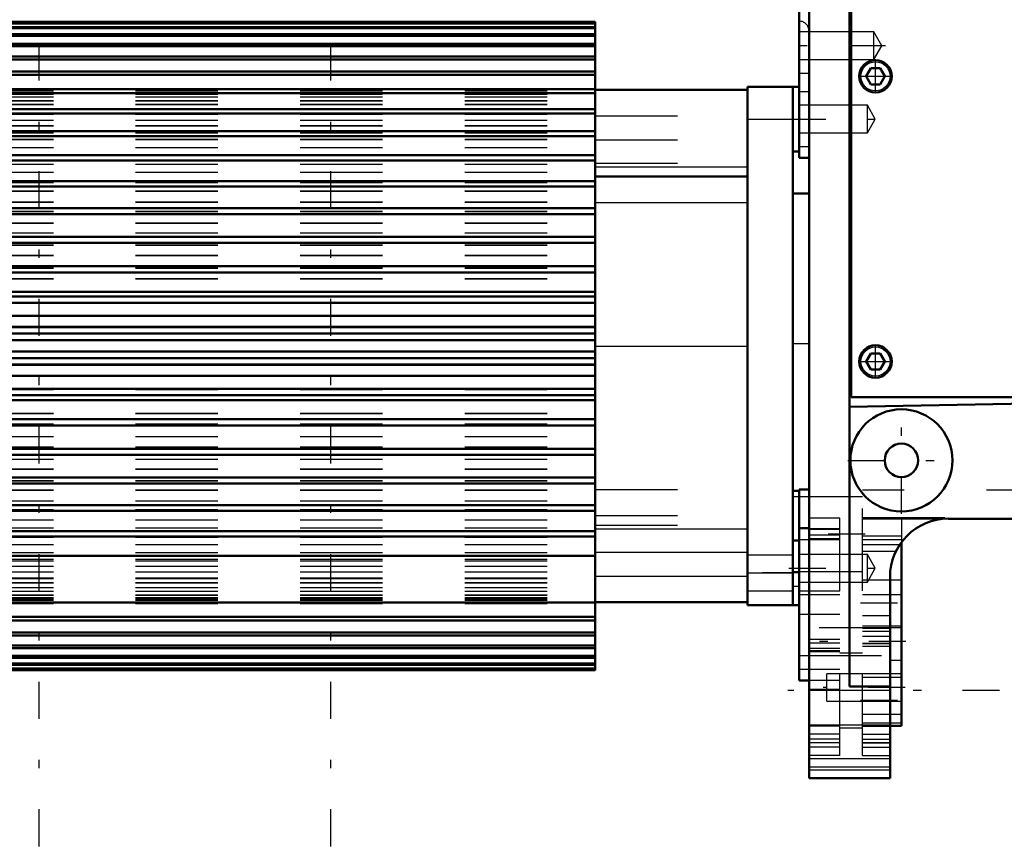
# Model space of a CAD drawing. Units: inches. Extents: x 15 to 194, y 17 to 183.
# Drawn here: x 64 to 76, y 121 to 131 of the extents above; entities that cross this region are included whole.
import ezdxf

# ---------------------------------------------------------------- set-up
doc = ezdxf.new("R2010")
doc.units = ezdxf.units.IN
doc.header["$MEASUREMENT"] = 0
doc.linetypes.add('Center', pattern=[1.5, 0.45, -0.5, 0.05, -0.5])
doc.linetypes.add('Dashed', pattern=[2, 1, -1])
for name, color, linetype, lineweight in [('2d ConnectionPoints', 7, 'Continuous', 50), ('AM_0', 7, 'Continuous', 50), ('AM_4', 3, 'Continuous', 25), ('AM_7', 7, 'Center', 25), ('AM_9', 6, 'Dashed', 25)]:
    doc.layers.add(name, color=color, linetype=linetype, lineweight=lineweight)

# ---------------------------------------------------------------- blocks, each defined once
blk = doc.blocks.new('75_SH4_R02_RSU_0_in_NKKMH_1_1_GN_Wire_Rope_Hoist_900')
at = {"layer": 'AM_7'}
for p, q in [((63.87, 121.426), (63.87, 183.026)), ((67.414, 121.426), (67.414, 183.026))]:
    blk.add_line(p, q, dxfattribs=at)
blk = doc.blocks.new('99_SH3_20_H33_50HZ_400V_M_0_in_NKKMH_1_1_GN_Wire_Rope_Hoist_900')
at = {"layer": 'AM_0'}
for p, q in [((70.626, 131.44), (63.044, 131.44)), ((63.044, 131.44), (70.626, 131.44)), ((63.044, 131.426), (70.626, 131.426)), ((63.044, 131.419), (70.626, 131.419)), ((63.044, 131.377), (70.626, 131.377)), ((63.044, 131.362), (70.626, 131.362)), ((70.626, 126.906), (70.626, 131.44)), ((63.044, 131.292), (70.626, 131.292)), ((63.044, 131.27), (70.626, 131.27)), ((63.044, 131.173), (70.626, 131.173)), ((63.044, 131.144), (70.626, 131.144)), ((63.044, 131.021), (70.626, 131.021)), ((63.044, 130.985), (70.626, 130.985)), ((63.044, 130.837), (70.626, 130.837)), ((63.044, 130.795), (70.626, 130.795)), ((72.477, 130.651), (73.028, 130.651)), ((72.477, 124.356), (72.477, 130.651)), ((73.028, 124.354), (73.028, 130.653)), ((73.107, 130.653), (73.028, 130.653)), ((63.044, 130.623), (70.626, 130.623)), ((63.044, 130.575), (70.626, 130.575)), ((70.626, 130.614), (72.477, 130.614)), ((63.044, 130.381), (70.626, 130.381)), ((63.044, 130.327), (70.626, 130.327)), ((63.044, 130.112), (70.626, 130.112)), ((63.044, 130.053), (70.626, 130.053)), ((63.044, 129.82), (70.626, 129.82)), ((73.028, 129.866), (73.107, 129.866)), ((63.044, 129.756), (70.626, 129.756)), ((70.626, 129.563), (72.477, 129.563)), ((63.044, 129.507), (70.626, 129.507)), ((63.044, 129.439), (70.626, 129.439)), ((63.044, 129.176), (70.626, 129.176)), ((63.044, 129.105), (70.626, 129.105)), ((63.044, 128.83), (70.626, 128.83)), ((63.044, 128.755), (70.626, 128.755)), ((63.044, 128.471), (70.626, 128.471)), ((63.044, 128.395), (70.626, 128.395)), ((63.044, 128.163), (70.626, 128.163)), ((63.044, 128.104), (70.626, 128.104)), ((63.044, 128.026), (70.626, 128.026)), ((63.044, 127.869), (70.626, 127.869)), ((63.044, 127.735), (70.626, 127.735)), ((63.044, 127.732), (70.626, 127.732)), ((63.044, 127.653), (70.626, 127.653)), ((63.044, 127.572), (70.626, 127.572)), ((63.044, 127.437), (70.626, 127.437)), ((63.044, 127.357), (70.626, 127.357)), ((63.044, 127.278), (70.626, 127.278)), ((63.044, 127.274), (70.626, 127.274)), ((63.044, 127.14), (70.626, 127.14)), ((63.044, 126.984), (70.626, 126.984)), ((63.044, 126.906), (70.626, 126.906)), ((63.044, 126.846), (70.626, 126.846)), ((70.626, 123.567), (70.626, 126.903)), ((63.044, 126.615), (70.626, 126.615)), ((63.044, 126.539), (70.626, 126.539)), ((63.044, 126.255), (70.626, 126.255)), ((63.044, 126.18), (70.626, 126.18)), ((63.044, 125.905), (70.626, 125.905)), ((63.044, 125.834), (70.626, 125.834)), ((63.044, 125.571), (70.626, 125.571)), ((63.044, 125.502), (70.626, 125.502)), ((63.044, 125.253), (70.626, 125.253)), ((63.044, 125.189), (70.626, 125.189)), ((73.107, 125.141), (73.028, 125.141)), ((63.044, 124.956), (70.626, 124.956)), ((63.044, 124.386), (70.626, 124.386)), ((70.626, 124.393), (72.477, 124.393)), ((72.477, 124.356), (73.028, 124.356)), ((73.028, 124.354), (73.107, 124.354)), ((63.044, 124.214), (70.626, 124.214)), ((63.044, 124.171), (70.626, 124.171)), ((63.044, 124.023), (70.626, 124.023)), ((63.044, 123.987), (70.626, 123.987)), ((63.044, 123.864), (70.626, 123.864)), ((63.044, 123.835), (70.626, 123.835)), ((63.044, 123.738), (70.626, 123.738)), ((63.044, 123.715), (70.626, 123.715)), ((63.044, 123.646), (70.626, 123.646)), ((63.044, 123.631), (70.626, 123.631)), ((63.044, 123.588), (70.626, 123.588)), ((63.044, 123.581), (70.626, 123.581)), ((63.044, 123.567), (70.626, 123.567)), ((63.044, 123.566), (70.626, 123.566))]:
    blk.add_line(p, q, dxfattribs=at)
at = {"layer": 'AM_4'}
for p, q in [((72.477, 130.257), (73.028, 130.257)), ((70.626, 129.681), (72.477, 129.681)), ((70.626, 129.248), (72.477, 129.248)), ((70.626, 127.503), (72.477, 127.503)), ((70.626, 125.282), (72.477, 125.282)), ((70.626, 125.001), (72.477, 125.001)), ((70.626, 124.708), (72.477, 124.708)), ((72.477, 124.75), (73.028, 124.75))]:
    blk.add_line(p, q, dxfattribs=at)
at = {"layer": 'AM_7'}
blk.add_line((73.111, 124.748), (72.449, 124.748), dxfattribs=at)
at = {"layer": 'AM_9'}
for p, q in [((63.044, 131.426), (70.626, 131.426)), ((63.044, 131.419), (70.626, 131.419)), ((63.044, 131.376), (70.626, 131.376)), ((63.044, 131.361), (70.626, 131.361)), ((63.044, 131.291), (70.626, 131.291)), ((63.044, 131.269), (70.626, 131.269)), ((63.044, 131.172), (70.626, 131.172)), ((63.044, 131.143), (70.626, 131.143)), ((63.044, 131.02), (70.626, 131.02)), ((63.044, 130.984), (70.626, 130.984)), ((63.044, 130.836), (70.626, 130.836)), ((63.044, 130.793), (70.626, 130.793)), ((63.044, 130.632), (70.626, 130.632)), ((63.044, 130.626), (70.626, 130.626)), ((63.044, 130.626), (70.626, 130.626)), ((63.044, 130.621), (70.626, 130.621)), ((63.044, 130.611), (70.626, 130.611)), ((63.044, 130.61), (70.626, 130.61)), ((63.044, 130.591), (70.626, 130.591)), ((63.044, 130.591), (70.626, 130.591)), ((63.044, 130.561), (70.626, 130.561)), ((63.044, 130.56), (70.626, 130.56)), ((63.044, 130.529), (70.626, 130.529)), ((63.044, 130.528), (70.626, 130.528)), ((63.044, 130.483), (70.626, 130.483)), ((63.044, 130.482), (70.626, 130.482)), ((63.044, 130.439), (70.626, 130.439)), ((63.044, 130.438), (70.626, 130.438)), ((63.044, 130.378), (70.626, 130.378)), ((63.044, 130.377), (70.626, 130.377)), ((63.044, 130.323), (70.626, 130.323)), ((63.044, 130.321), (70.626, 130.321)), ((70.626, 130.299), (72.477, 130.299)), ((63.044, 130.248), (70.626, 130.248)), ((63.044, 130.246), (70.626, 130.246)), ((63.044, 130.18), (70.626, 130.18)), ((63.044, 130.179), (70.626, 130.179)), ((63.044, 130.092), (70.626, 130.092)), ((63.044, 130.091), (70.626, 130.091)), ((63.044, 130.051), (70.626, 130.051)), ((63.044, 130.014), (70.626, 130.014)), ((63.044, 130.013), (70.626, 130.013)), ((63.044, 129.913), (70.626, 129.913)), ((70.626, 130.006), (72.477, 130.006)), ((63.044, 129.825), (70.626, 129.825)), ((63.044, 129.818), (70.626, 129.818)), ((63.044, 129.754), (70.626, 129.754)), ((63.044, 129.712), (70.626, 129.712)), ((70.626, 129.725), (72.477, 129.725)), ((63.044, 129.615), (70.626, 129.615)), ((63.044, 129.505), (70.626, 129.505)), ((63.044, 129.492), (70.626, 129.492)), ((63.044, 129.49), (70.626, 129.49)), ((63.044, 129.436), (70.626, 129.436)), ((63.044, 129.386), (70.626, 129.386)), ((63.044, 129.384), (70.626, 129.384)), ((63.044, 129.253), (70.626, 129.253)), ((63.044, 129.251), (70.626, 129.251)), ((63.044, 129.173), (70.626, 129.173)), ((63.044, 129.14), (70.626, 129.14)), ((63.044, 129.138), (70.626, 129.138)), ((63.044, 129.102), (70.626, 129.102)), ((63.044, 128.998), (70.626, 128.998)), ((63.044, 128.996), (70.626, 128.996)), ((63.044, 128.879), (70.626, 128.879)), ((63.044, 128.876), (70.626, 128.876)), ((63.044, 128.827), (70.626, 128.827)), ((63.044, 128.752), (70.626, 128.752)), ((63.044, 128.73), (70.626, 128.73)), ((63.044, 128.728), (70.626, 128.728)), ((63.044, 128.605), (70.626, 128.605)), ((63.044, 128.603), (70.626, 128.603)), ((63.044, 128.468), (70.626, 128.468)), ((63.044, 128.451), (70.626, 128.451)), ((63.044, 128.448), (70.626, 128.448)), ((63.044, 128.392), (70.626, 128.392)), ((63.044, 128.322), (70.626, 128.322)), ((63.044, 128.319), (70.626, 128.319)), ((63.044, 128.161), (70.626, 128.161)), ((63.044, 128.101), (70.626, 128.101)), ((63.044, 128.031), (70.626, 128.031)), ((63.044, 128.028), (70.626, 128.028)), ((63.044, 128.023), (70.626, 128.023)), ((63.044, 127.867), (70.626, 127.867)), ((63.044, 127.733), (70.626, 127.733)), ((63.044, 127.729), (70.626, 127.729)), ((63.044, 127.65), (70.626, 127.65)), ((63.044, 127.569), (70.626, 127.569)), ((63.044, 127.435), (70.626, 127.435)), ((63.044, 127.354), (70.626, 127.354)), ((63.044, 127.275), (70.626, 127.275)), ((63.044, 127.272), (70.626, 127.272)), ((63.044, 127.138), (70.626, 127.138)), ((70.626, 127.138), (70.626, 127.153)), ((63.044, 126.981), (70.626, 126.981)), ((63.044, 126.979), (70.626, 126.979)), ((63.044, 126.976), (70.626, 126.976)), ((63.044, 126.903), (70.626, 126.903)), ((63.044, 126.844), (70.626, 126.844)), ((63.044, 126.688), (70.626, 126.688)), ((63.044, 126.685), (70.626, 126.685)), ((63.044, 126.612), (70.626, 126.612)), ((63.044, 126.559), (70.626, 126.559)), ((63.044, 126.556), (70.626, 126.556)), ((63.044, 126.536), (70.626, 126.536)), ((63.044, 126.404), (70.626, 126.404)), ((63.044, 126.402), (70.626, 126.402)), ((63.044, 126.279), (70.626, 126.279)), ((63.044, 126.277), (70.626, 126.277)), ((63.044, 126.252), (70.626, 126.252)), ((63.044, 126.177), (70.626, 126.177)), ((63.044, 126.13), (70.626, 126.13)), ((63.044, 126.128), (70.626, 126.128)), ((63.044, 126.011), (70.626, 126.011)), ((63.044, 126.009), (70.626, 126.009)), ((63.044, 125.902), (70.626, 125.902)), ((63.044, 125.869), (70.626, 125.869)), ((63.044, 125.867), (70.626, 125.867)), ((63.044, 125.831), (70.626, 125.831)), ((63.044, 125.756), (70.626, 125.756)), ((63.044, 125.754), (70.626, 125.754)), ((70.626, 125.759), (72.477, 125.759)), ((63.044, 125.623), (70.626, 125.623)), ((63.044, 125.621), (70.626, 125.621)), ((63.044, 125.568), (70.626, 125.568)), ((63.044, 125.517), (70.626, 125.517)), ((63.044, 125.515), (70.626, 125.515)), ((63.044, 125.5), (70.626, 125.5)), ((63.044, 125.392), (70.626, 125.392)), ((70.626, 125.444), (72.477, 125.444)), ((63.044, 125.295), (70.626, 125.295)), ((63.044, 125.251), (70.626, 125.251)), ((70.626, 125.326), (72.477, 125.326)), ((63.044, 125.187), (70.626, 125.187)), ((63.044, 125.182), (70.626, 125.182)), ((63.044, 125.094), (70.626, 125.094)), ((63.044, 124.994), (70.626, 124.994)), ((63.044, 124.993), (70.626, 124.993)), ((63.044, 124.954), (70.626, 124.954)), ((63.044, 124.916), (70.626, 124.916)), ((63.044, 124.915), (70.626, 124.915)), ((63.044, 124.894), (70.626, 124.894)), ((73.028, 124.964), (72.477, 124.964)), ((63.044, 124.828), (70.626, 124.828)), ((63.044, 124.827), (70.626, 124.827)), ((63.044, 124.76), (70.626, 124.76)), ((63.044, 124.759), (70.626, 124.759)), ((63.044, 124.686), (70.626, 124.686)), ((63.044, 124.684), (70.626, 124.684)), ((63.044, 124.68), (70.626, 124.68)), ((63.044, 124.63), (70.626, 124.63)), ((63.044, 124.629), (70.626, 124.629)), ((63.044, 124.626), (70.626, 124.626)), ((63.044, 124.569), (70.626, 124.569)), ((63.044, 124.568), (70.626, 124.568)), ((72.477, 124.531), (73.028, 124.531)), ((63.044, 124.525), (70.626, 124.525)), ((63.044, 124.524), (70.626, 124.524)), ((63.044, 124.479), (70.626, 124.479)), ((63.044, 124.478), (70.626, 124.478)), ((63.044, 124.447), (70.626, 124.447)), ((63.044, 124.446), (70.626, 124.446)), ((63.044, 124.432), (70.626, 124.432)), ((63.044, 124.416), (70.626, 124.416)), ((63.044, 124.416), (70.626, 124.416)), ((63.044, 124.397), (70.626, 124.397)), ((63.044, 124.396), (70.626, 124.396)), ((63.044, 124.384), (70.626, 124.384)), ((63.044, 124.381), (70.626, 124.381)), ((63.044, 124.381), (70.626, 124.381)), ((63.044, 124.375), (70.626, 124.375)), ((63.044, 124.212), (70.626, 124.212)), ((63.044, 124.17), (70.626, 124.17)), ((63.044, 124.022), (70.626, 124.022)), ((63.044, 123.986), (70.626, 123.986)), ((63.044, 123.863), (70.626, 123.863)), ((63.044, 123.833), (70.626, 123.833)), ((63.044, 123.737), (70.626, 123.737)), ((63.044, 123.715), (70.626, 123.715)), ((63.044, 123.645), (70.626, 123.645)), ((63.044, 123.63), (70.626, 123.63)), ((63.044, 123.588), (70.626, 123.588)), ((63.044, 123.581), (70.626, 123.581))]:
    blk.add_line(p, q, dxfattribs=at)
blk = doc.blocks.new('100_SH4_20_H33_50HZ_400V_0_in_NKKMH_1_1_GN_Wire_Rope_Hoist_900')
at = {"layer": 'AM_0'}
for p, q in [((73.225, 122.256), (73.225, 141.35)), ((73.717, 140.238), (73.717, 123.367)), ((73.737, 138.141), (73.737, 126.882)), ((73.107, 129.787), (73.107, 133.752)), ((73.975, 130.878), (73.918, 130.779)), ((73.975, 130.878), (74.089, 130.878)), ((74.146, 130.779), (74.089, 130.878)), ((73.918, 130.779), (73.975, 130.681)), ((74.089, 130.681), (74.146, 130.779)), ((73.975, 130.681), (74.089, 130.681)), ((73.107, 129.787), (73.225, 129.787)), ((73.225, 129.354), (73.028, 129.354)), ((73.975, 127.413), (73.918, 127.315)), ((73.975, 127.413), (74.089, 127.413)), ((74.146, 127.315), (74.089, 127.413)), ((73.918, 127.315), (73.975, 127.216)), ((74.089, 127.216), (74.146, 127.315)), ((73.975, 127.216), (74.089, 127.216)), ((73.717, 126.766), (77.89, 126.838)), ((73.737, 126.882), (77.871, 126.882)), ((73.028, 125.744), (73.107, 125.744)), ((73.107, 125.761), (73.225, 125.761)), ((73.107, 123.44), (73.107, 125.761)), ((78.382, 125.405), (74.918, 125.405)), ((73.225, 125.289), (73.107, 125.289)), ((74.347, 122.891), (74.347, 125.116)), ((74.209, 124.697), (74.209, 122.256)), ((73.107, 123.44), (73.225, 123.44)), ((73.717, 123.367), (74.209, 123.367)), ((74.209, 122.891), (74.347, 122.891)), ((73.225, 122.256), (74.209, 122.256))]:
    blk.add_line(p, q, dxfattribs=at)
for centre, radius in [((74.032, 130.779), 0.197), ((74.032, 127.315), 0.197), ((74.347, 126.114), 0.62), ((74.347, 126.114), 0.203)]:
    blk.add_circle(centre, radius, dxfattribs=at)
blk.add_arc((74.918, 124.697), 0.709, 90, 180, dxfattribs=at)
at = {"layer": 'AM_4'}
for p, q in [((73.107, 130.816), (73.225, 130.816)), ((73.107, 129.925), (73.225, 129.925)), ((73.107, 125.151), (73.225, 125.151)), ((73.107, 124.246), (73.225, 124.246)), ((74.347, 123.683), (74.209, 123.683)), ((73.225, 122.901), (74.209, 122.901))]:
    blk.add_line(p, q, dxfattribs=at)
for centre in [(74.032, 130.779), (74.032, 127.315)]:
    blk.add_circle(centre, 0.177, dxfattribs=at)
at = {"layer": 'AM_7'}
for p, q in [((74.153, 131.15), (73.101, 131.15)), ((74.032, 130.573), (74.032, 130.986)), ((73.825, 130.779), (74.239, 130.779)), ((72.978, 130.259), (74.08, 130.259)), ((73.018, 127.533), (73.235, 127.533)), ((74.032, 127.108), (74.032, 127.521)), ((73.825, 127.315), (74.239, 127.315)), ((74.347, 125.463), (74.347, 126.765)), ((73.696, 126.114), (74.998, 126.114)), ((73.907, 125.218), (73.018, 125.218)), ((72.978, 124.803), (74.08, 124.803)), ((73.851, 124.382), (74.371, 124.382)), ((74.403, 123.912), (73.082, 123.912)), ((74.392, 123.355), (73.396, 123.355)), ((78.64, 123.319), (72.967, 123.319)), ((73.851, 123.2), (74.371, 123.2))]:
    blk.add_line(p, q, dxfattribs=at)
at = {"layer": 'AM_9'}
for p, q in [((74.012, 131.318), (73.107, 131.318)), ((74.012, 130.983), (74.012, 131.318)), ((74.109, 131.15), (74.012, 131.318)), ((74.012, 130.983), (74.109, 131.15)), ((73.107, 130.983), (74.012, 130.983)), ((73.107, 130.593), (73.225, 130.593)), ((73.934, 130.427), (73.107, 130.427)), ((73.934, 130.092), (73.934, 130.427)), ((74.03, 130.259), (73.934, 130.427)), ((73.934, 130.092), (74.03, 130.259)), ((73.107, 130.092), (73.934, 130.092)), ((78.382, 125.753), (73.874, 125.753)), ((73.874, 122.531), (73.874, 125.753)), ((73.874, 125.671), (73.028, 125.671)), ((73.599, 125.41), (73.225, 125.41)), ((73.599, 122.531), (73.599, 125.41)), ((73.874, 125.422), (78.382, 125.422)), ((73.874, 125.405), (74.918, 125.405)), ((73.874, 125.405), (74.347, 125.405)), ((73.874, 125.405), (74.905, 125.405)), ((74.347, 125.405), (74.347, 125.116)), ((73.599, 125.281), (73.225, 125.281)), ((73.599, 125.274), (73.225, 125.274)), ((73.599, 125.205), (73.225, 125.205)), ((73.599, 125.161), (73.225, 125.161)), ((73.225, 125.151), (73.599, 125.151)), ((74.347, 125.193), (73.874, 125.193)), ((74.347, 125.15), (73.874, 125.15)), ((73.874, 125.092), (74.33, 125.092)), ((73.874, 125.012), (74.283, 125.012)), ((73.934, 124.97), (73.107, 124.97)), ((74.03, 124.803), (73.934, 124.97)), ((73.934, 124.636), (73.934, 124.97)), ((73.934, 124.636), (74.03, 124.803)), ((73.028, 124.765), (73.874, 124.765)), ((74.347, 124.657), (73.874, 124.657)), ((73.028, 124.588), (73.107, 124.588)), ((73.107, 124.636), (73.934, 124.636)), ((73.107, 124.529), (73.599, 124.529)), ((73.107, 124.483), (73.599, 124.483)), ((74.347, 124.482), (73.874, 124.482)), ((73.225, 124.246), (73.599, 124.246)), ((73.874, 124.229), (74.209, 124.229)), ((74.347, 124.079), (73.107, 124.079)), ((73.874, 124.106), (74.347, 124.106)), ((73.874, 124.085), (74.209, 124.085)), ((73.874, 124.077), (74.209, 124.077)), ((73.599, 123.938), (73.225, 123.938)), ((73.874, 124.039), (74.209, 124.039)), ((73.874, 123.977), (74.209, 123.977)), ((73.599, 123.893), (73.225, 123.893)), ((73.599, 123.827), (73.225, 123.827)), ((73.874, 123.893), (74.209, 123.893)), ((74.209, 123.885), (73.874, 123.885)), ((73.874, 123.858), (74.209, 123.858)), ((73.107, 123.745), (74.347, 123.745)), ((73.599, 123.799), (73.225, 123.799)), ((73.225, 123.792), (73.599, 123.792)), ((73.874, 123.771), (73.599, 123.771)), ((73.107, 123.578), (73.599, 123.578)), ((73.441, 123.188), (73.441, 123.523)), ((74.347, 123.523), (73.441, 123.523)), ((74.347, 123.476), (73.874, 123.476)), ((73.599, 123.44), (73.225, 123.44)), ((73.599, 123.329), (73.225, 123.329)), ((73.599, 123.319), (73.225, 123.319)), ((74.209, 123.319), (73.874, 123.319)), ((73.441, 123.188), (74.347, 123.188)), ((74.347, 123.026), (73.874, 123.026)), ((73.599, 122.886), (73.225, 122.886)), ((73.599, 122.866), (73.874, 122.866)), ((73.874, 122.925), (74.347, 122.925)), ((73.874, 122.894), (74.209, 122.894)), ((74.209, 122.894), (73.874, 122.894)), ((73.874, 122.886), (74.209, 122.886)), ((73.599, 122.787), (73.225, 122.787)), ((73.874, 122.787), (74.209, 122.787)), ((73.599, 122.728), (73.225, 122.728)), ((73.599, 122.685), (73.225, 122.685)), ((73.599, 122.63), (73.225, 122.63)), ((73.874, 122.728), (74.209, 122.728)), ((73.874, 122.687), (74.209, 122.687)), ((73.874, 122.685), (74.209, 122.685)), ((73.874, 122.63), (74.209, 122.63)), ((73.599, 122.531), (73.225, 122.531)), ((73.874, 122.531), (74.209, 122.531)), ((73.225, 122.492), (74.209, 122.492)), ((73.225, 122.393), (74.209, 122.393)), ((73.225, 122.354), (74.209, 122.354))]:
    blk.add_line(p, q, dxfattribs=at)
blk.add_arc((73.107, 131.33), 0.118, 0, 90, dxfattribs=at)

msp = doc.modelspace()

# ---------------------------------------------------------------- linework, layer by layer
at = {"layer": '2d ConnectionPoints'}
msp.add_point((73.10675, 130.25939), dxfattribs=at)
msp.add_point((73.10675, 130.25939), dxfattribs=at)

# ---------------------------------------------------------------- block references
for name in ['75_SH4_R02_RSU_0_in_NKKMH_1_1_GN_Wire_Rope_Hoist_900', '100_SH4_20_H33_50HZ_400V_0_in_NKKMH_1_1_GN_Wire_Rope_Hoist_900', '99_SH3_20_H33_50HZ_400V_M_0_in_NKKMH_1_1_GN_Wire_Rope_Hoist_900']:
    msp.add_blockref(name, (0, 0))

doc.saveas('drawing.dxf')
